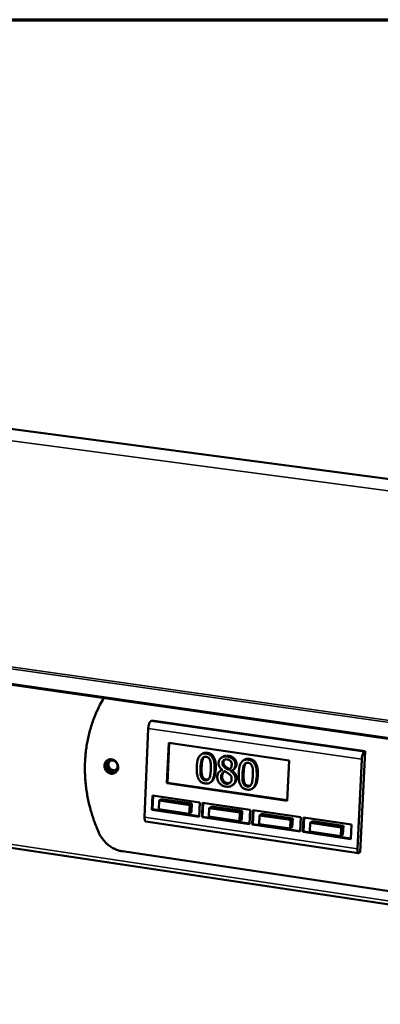
# Model space of a CAD drawing. Units: millimetres. Extents: x 65 to 5840, y 100 to 4100.
# Drawn here: x 5471 to 5603, y 3739 to 4100 of the extents above; entities that cross this region are included whole.
import ezdxf

# ---------------------------------------------------------------- set-up
doc = ezdxf.new("R2010")
doc.units = ezdxf.units.MM
doc.header["$LTSCALE"] = 20
for name, color, linetype, lineweight in [('Border (ISO)', 7, 'Continuous', 70), ('Visible (ISO)', 7, 'Continuous', 50), ('Visible Narrow (ISO)', 7, 'Continuous', 35)]:
    doc.layers.add(name, color=color, linetype=linetype, lineweight=lineweight)

# ---------------------------------------------------------------- blocks, each defined once
blk = doc.blocks.new('Borders Default Border')
at = {"layer": 'Border (ISO)', "flags": 128}
blk.add_lwpolyline([(5, 5), (5, 205), (292, 205), (292, 5), (5, 5)], dxfattribs=at)

msp = doc.modelspace()

# ---------------------------------------------------------------- linework, layer by layer
at = {"layer": 'Visible (ISO)'}
for p, q in [((4721.88, 4048.72), (5734.21, 3914.92)), ((4566.1, 3985.31), (5619.29, 3834.85)), ((4627.05, 3922.6), (5659.28, 3768.1)), ((5519.33, 3843.41), (5518.92, 3843.14)), ((5597.48, 3832.19), (5519.33, 3843.41)), ((5518.02, 3840.49), (5516.67, 3807.98)), ((5524.87, 3820.48), (5525.49, 3835.18)), ((5525.08, 3820.61), (5525.69, 3835.15)), ((5525.49, 3835.18), (5569.62, 3828.81)), ((5595.69, 3795.23), (5597.48, 3832.19)), ((5597.48, 3832.19), (5597.09, 3831.92)), ((5537.77, 3831.22), (5537.36, 3830.94)), ((5545.19, 3830.07), (5544.79, 3829.79)), ((5553.14, 3828.99), (5552.74, 3828.71)), ((5569.62, 3828.81), (5568.94, 3814.04)), ((5594.61, 3796.48), (5596.2, 3829.24)), ((5544.81, 3825.21), (5544.41, 3824.93)), ((5545.15, 3825.34), (5545.15, 3825.3)), ((5547.77, 3825.51), (5547.48, 3825.31)), ((5549.27, 3825.42), (5548.87, 3825.14)), ((5548.41, 3824.89), (5548.27, 3824.79)), ((5548.27, 3824.79), (5548.27, 3824.83)), ((5524.87, 3820.48), (5525.08, 3820.61)), ((5568.94, 3814.04), (5524.87, 3820.48)), ((5568.95, 3814.21), (5525.08, 3820.61)), ((5541.14, 3820.99), (5540.74, 3820.71)), ((5549.19, 3819.96), (5548.79, 3819.68)), ((5556.54, 3818.75), (5556.14, 3818.47)), ((5519.34, 3810.75), (5519.56, 3815.98)), ((5519.55, 3810.89), (5519.76, 3815.95)), ((5519.56, 3815.98), (5536.9, 3813.44)), ((5522.77, 3814.62), (5521.96, 3814.07)), ((5522.77, 3814.62), (5533.99, 3812.98)), ((5519.34, 3810.75), (5519.55, 3810.89)), ((5536.67, 3808.2), (5519.34, 3810.75)), ((5536.68, 3808.36), (5519.55, 3810.89)), ((5521.96, 3814.07), (5521.83, 3810.92)), ((5521.83, 3810.92), (5533.05, 3809.27)), ((5533.18, 3812.42), (5521.96, 3814.07)), ((5533.05, 3809.27), (5533.18, 3812.42)), ((5533.99, 3812.98), (5533.18, 3812.42)), ((5533.99, 3812.98), (5533.86, 3809.83)), ((5536.9, 3813.44), (5536.67, 3808.2)), ((5537.7, 3808.04), (5537.92, 3813.29)), ((5537.9, 3808.19), (5538.12, 3813.26)), ((5537.92, 3813.29), (5555.33, 3810.74)), ((5540.34, 3811.37), (5540.2, 3808.22)), ((5541.15, 3811.93), (5540.34, 3811.37)), ((5551.61, 3809.72), (5540.34, 3811.37)), ((5541.15, 3811.93), (5552.41, 3810.28)), ((5555.33, 3810.74), (5555.1, 3805.48)), ((5556.12, 3805.33), (5556.36, 3810.59)), ((5556.32, 3805.47), (5556.55, 3810.56)), ((5556.36, 3810.59), (5573.85, 3808.02)), ((5533.86, 3809.83), (5533.05, 3809.27)), ((5537.7, 3808.04), (5537.9, 3808.19)), ((5555.1, 3805.48), (5537.7, 3808.04)), ((5555.11, 3805.65), (5537.9, 3808.19)), ((5540.2, 3808.22), (5551.47, 3806.56)), ((5551.47, 3806.56), (5551.61, 3809.72)), ((5552.27, 3807.13), (5551.47, 3806.56)), ((5552.41, 3810.28), (5551.61, 3809.72)), ((5552.41, 3810.28), (5552.27, 3807.13)), ((5558.8, 3808.66), (5558.65, 3805.51)), ((5559.59, 3809.22), (5558.8, 3808.66)), ((5570.11, 3807), (5558.8, 3808.66)), ((5559.59, 3809.22), (5570.91, 3807.56)), ((5569.96, 3803.84), (5570.11, 3807)), ((5570.91, 3807.56), (5570.11, 3807)), ((5570.91, 3807.56), (5570.76, 3804.41)), ((5573.85, 3808.02), (5573.6, 3802.76)), ((5574.63, 3802.61), (5574.88, 3807.87)), ((5574.83, 3802.75), (5575.07, 3807.84)), ((5574.88, 3807.87), (5592.44, 3805.3)), ((5517.15, 3806.38), (5595.06, 3794.87)), ((5556.12, 3805.33), (5556.32, 3805.47)), ((5573.6, 3802.76), (5556.12, 3805.33)), ((5573.61, 3802.93), (5556.32, 3805.47)), ((5558.65, 3805.51), (5569.96, 3803.84)), ((5570.76, 3804.41), (5569.96, 3803.84)), ((5577.33, 3805.94), (5577.18, 3802.78)), ((5578.12, 3806.5), (5577.33, 3805.94)), ((5588.69, 3804.27), (5577.33, 3805.94)), ((5578.12, 3806.5), (5589.48, 3804.84)), ((5588.54, 3801.11), (5588.69, 3804.27)), ((5589.48, 3804.84), (5588.69, 3804.27)), ((5589.48, 3804.84), (5589.33, 3801.68)), ((5592.44, 3805.3), (5592.18, 3800.02)), ((5574.63, 3802.61), (5574.83, 3802.75)), ((5592.18, 3800.02), (5574.63, 3802.61)), ((5592.19, 3800.19), (5574.83, 3802.75)), ((5577.18, 3802.78), (5588.54, 3801.11)), ((5589.33, 3801.68), (5588.54, 3801.11)), ((5642.67, 3775.51), (5508.62, 3795.51)), ((5595.69, 3795.23), (5595.3, 3794.94))]:
    msp.add_line(p, q, dxfattribs=at)
at = {"layer": 'Visible (ISO)', "flags": 128}
for points in [[(5501.72, 3851.65, 0.011719), (5500.29, 3849.12, 0.021526), (5499.61, 3847.69, 0.002), (5498.11, 3844.14, 0.01172), (5497.87, 3843.53, 0.011408), (5497.13, 3841.36, 0.011516), (5496.51, 3839.18, 0.011197), (5495.97, 3836.94, 0.011306), (5495.54, 3834.69, 0.010989), (5495.2, 3832.39, 0.011095), (5494.97, 3830.09, 0.010791), (5494.84, 3827.75, 0.010891), (5494.8, 3825.43, 0.010608), (5494.87, 3823.06, 0.0107), (5495.04, 3820.72, 0.010443), (5495.31, 3818.36, 0.010525), (5495.68, 3816.02, 0.010302), (5496.15, 3813.67, 0.010371), (5496.71, 3811.36, 0.010185), (5496.89, 3810.76, 0.001536), (5498.13, 3806.77, 0.018802), (5498.71, 3805.18, 0.010191), (5499.93, 3802.3)], [(5518.92, 3843.14, 0.030039), (5518.69, 3842.91, 0.058887), (5518.6, 3842.77, 0.014065), (5518.4, 3842.36, 0.027097), (5518.32, 3842.14, 0.015479), (5518.26, 3841.95, 0.004876), (5518.11, 3841.34, 0.02973), (5518.06, 3841.02, 0.017562), (5518.02, 3840.49)], [(5501.93, 3826.94, -0.052763), (5502.01, 3827.52, -0.074029), (5502.17, 3827.91, -0.029661), (5502.51, 3828.43, -0.053795), (5502.75, 3828.68, -0.05496), (5503.15, 3828.95, -0.055017), (5503.6, 3829.13, -0.05199), (5504.08, 3829.21, -0.05239), (5504.58, 3829.18, -0.047475), (5505.08, 3829.06, -0.048119), (5505.54, 3828.84, -0.044361), (5505.97, 3828.53, -0.044782), (5506.34, 3828.16, -0.04393), (5506.64, 3827.71, -0.043785), (5506.85, 3827.23, -0.046164), (5506.98, 3826.72, -0.045571), (5507.01, 3826.2, -0.050207), (5506.94, 3825.7, -0.049638), (5506.77, 3825.22, -0.054049), (5506.52, 3824.81, -0.053826), (5506.19, 3824.46, -0.054941), (5505.79, 3824.19, -0.055024), (5505.34, 3824.01, -0.051951), (5504.85, 3823.93, -0.052376), (5504.36, 3823.95, -0.047432), (5503.86, 3824.08, -0.048093), (5503.4, 3824.29, -0.044323), (5502.97, 3824.6, -0.044751), (5502.6, 3824.98, -0.043896), (5502.4, 3825.29, -0.02332), (5502.09, 3825.91, -0.066606), (5501.97, 3826.31, -0.044472), (5501.93, 3826.94)], [(5503.21, 3828.98, 0.047178), (5502.85, 3828.58, 0.070807), (5502.67, 3828.27, 0.025193), (5502.49, 3827.69, 0.046683), (5502.43, 3827.37, 0.042471), (5502.44, 3826.89, 0.043134), (5502.52, 3826.42, 0.040578), (5502.69, 3825.96, 0.040854), (5502.93, 3825.53, 0.040854), (5503.24, 3825.15, 0.040578), (5503.6, 3824.82, 0.043133), (5504, 3824.56, 0.04247), (5504.45, 3824.38, 0.046682), (5504.77, 3824.31, 0.025192), (5505.37, 3824.26, 0.070806), (5505.72, 3824.3, 0.047177), (5506.23, 3824.49)], [(5504.88, 3825.01, -0.051505), (5504.4, 3825.15, -0.074816), (5504.1, 3825.32, -0.030022), (5503.69, 3825.68, -0.050559), (5503.49, 3825.93, -0.050673), (5503.29, 3826.32, -0.05039), (5503.16, 3826.74, -0.054746), (5503.14, 3827.16, -0.054339), (5503.2, 3827.58, -0.060278), (5503.35, 3827.95, -0.060226), (5503.58, 3828.28, -0.063015), (5503.88, 3828.54, -0.063), (5504.24, 3828.71, -0.06), (5504.63, 3828.79, -0.060044), (5505.04, 3828.78, -0.054106), (5505.45, 3828.67, -0.054509), (5505.82, 3828.48, -0.05033), (5506.16, 3828.2, -0.050586), (5506.44, 3827.86, -0.050699), (5506.64, 3827.48, -0.050422), (5506.76, 3827.06, -0.054767), (5506.79, 3826.64, -0.054376), (5506.72, 3826.22, -0.060287), (5506.57, 3825.84, -0.060258), (5506.34, 3825.52, -0.063002), (5506.11, 3825.32, -0.038438), (5505.68, 3825.09, -0.084606), (5505.35, 3825, -0.062206), (5504.88, 3825.01)], [(5504.02, 3828.61, 0.054215), (5503.71, 3828.29, 0.078815), (5503.57, 3828.02, 0.031886), (5503.45, 3827.55, 0.053293), (5503.42, 3827.26, 0.04834), (5503.47, 3826.85, 0.048845), (5503.59, 3826.47, 0.04689), (5503.79, 3826.11, 0.04689), (5504.05, 3825.79, 0.048844), (5504.36, 3825.53, 0.048339), (5504.71, 3825.34, 0.053292), (5504.99, 3825.25, 0.031885), (5505.47, 3825.19, 0.078814), (5505.78, 3825.22, 0.054214), (5506.19, 3825.38)], [(5596.2, 3829.24, -0.016665), (5596.25, 3829.78, -0.028399), (5596.3, 3830.09, -0.004434), (5596.45, 3830.72, -0.014603), (5596.51, 3830.9, -0.025916), (5596.59, 3831.12, -0.01315), (5596.78, 3831.54, -0.057184), (5596.87, 3831.68, -0.028783), (5597.09, 3831.92)], [(5516.67, 3807.98, 0.035711), (5516.66, 3807.54, 0.044239), (5516.7, 3807.18, 0.01772), (5516.81, 3806.78, 0.040834), (5516.87, 3806.61, 0.10422), (5516.95, 3806.52, 0.054318), (5517.15, 3806.38)], [(5508.62, 3795.51, -0.021633), (5507.46, 3795.73, -0.03732), (5506.82, 3795.94, -0.006356), (5505.48, 3796.51, -0.021572), (5505.09, 3796.7, -0.020612), (5504.26, 3797.19, -0.020863), (5503.49, 3797.75, -0.020202), (5502.75, 3798.38, -0.020354), (5502.07, 3799.06, -0.020039), (5501.79, 3799.38, -0.00556), (5500.87, 3800.59, -0.034658), (5500.48, 3801.2, -0.020096), (5499.93, 3802.3)], [(5595.3, 3794.94, -0.119654), (5595.13, 3794.87, -0.177325), (5595, 3794.89, -0.089426), (5594.87, 3795, -0.084664), (5594.77, 3795.16, -0.032481), (5594.72, 3795.32, -0.013476), (5594.63, 3795.72, -0.039748), (5594.6, 3796.05, -0.030335), (5594.61, 3796.48)]]:
    msp.add_lwpolyline(points, format="xyb", dxfattribs=at)
at = {"layer": 'Visible (ISO)'}
for points, degree, knots in [([(5539.29, 3831.3), (5539.03, 3831.34), (5538.76, 3831.35), (5538.26, 3831.31), (5538.03, 3831.26), (5537.5, 3831.06), (5537.24, 3830.88), (5536.74, 3830.37), (5536.51, 3830.01), (5535.97, 3828.6), (5535.83, 3827.44), (5535.78, 3826.29)], 3, [-0.9030968, -0.9030968, -0.9030968, -0.9030968, -0.7799035, -0.7799035, -0.6673725, -0.6673725, -0.5089128, -0.5089128, -0.3271744, -0.3271744, 0, 0, 0, 0]), ([(5537.17, 3826.09), (5537.21, 3827.13), (5537.3, 3827.74), (5537.39, 3828.39), (5537.49, 3828.86), (5537.66, 3829.24)], 3, [-0.1910846, -0.1910846, -0.1910846, -0.1910846, -0.1246935, -0.1246935, 0, 0, 0, 0]), ([(5537.66, 3829.24), (5537.72, 3829.37), (5537.79, 3829.49), (5537.95, 3829.71), (5538.03, 3829.8), (5538.29, 3830.01), (5538.45, 3830.08), (5538.79, 3830.16), (5539.02, 3830.16), (5539.24, 3830.13)], 3, [-0.1554092, -0.1554092, -0.1554092, -0.1554092, -0.1292212, -0.1292212, -0.1056472, -0.1056472, -0.0656585, -0.0656585, 0, 0, 0, 0]), ([(5539.24, 3830.13), (5539.36, 3830.11), (5539.49, 3830.08), (5539.72, 3830), (5539.83, 3829.96), (5540.03, 3829.84), (5540.18, 3829.73), (5540.5, 3829.31), (5540.61, 3829.07), (5540.69, 3828.82)], 3, [-0.3016965, -0.3016965, -0.3016965, -0.3016965, -0.2180156, -0.2180156, -0.1425593, -0.1425593, -0.0722546, -0.0722546, 0, 0, 0, 0]), ([(5542.32, 3825.35), (5542.35, 3826.07), (5542.35, 3826.83), (5542.19, 3828.12), (5542.07, 3828.71), (5541.68, 3829.68), (5541.49, 3829.99), (5541.06, 3830.51), (5540.8, 3830.73), (5540.12, 3831.12), (5539.7, 3831.24), (5539.29, 3831.3)], 3, [-0.5480458, -0.5480458, -0.5480458, -0.5480458, -0.4111255, -0.4111255, -0.3043646, -0.3043646, -0.2192124, -0.2192124, -0.1215065, -0.1215065, 0, 0, 0, 0]), ([(5540.69, 3828.82), (5540.87, 3828.29), (5540.91, 3827.71), (5540.96, 3826.83), (5540.95, 3826.16), (5540.93, 3825.55)], 3, [-0.2491917, -0.2491917, -0.2491917, -0.2491917, -0.1738352, -0.1738352, 0, 0, 0, 0]), ([(5546.98, 3830.21), (5546.71, 3830.25), (5546.45, 3830.27), (5545.95, 3830.24), (5545.72, 3830.2), (5545.06, 3830), (5544.75, 3829.78), (5544.32, 3829.4), (5544.13, 3829.16), (5543.85, 3828.57), (5543.78, 3828.24), (5543.76, 3827.89)], 3, [-0.3617834, -0.3617834, -0.3617834, -0.3617834, -0.3164026, -0.3164026, -0.2742773, -0.2742773, -0.1922585, -0.1922585, -0.1001313, -0.1001313, 0, 0, 0, 0]), ([(5545.15, 3827.85), (5545.16, 3828.07), (5545.2, 3828.28), (5545.37, 3828.63), (5545.47, 3828.76), (5545.71, 3828.96), (5545.88, 3829.08), (5546.39, 3829.21), (5546.65, 3829.21), (5546.92, 3829.17)], 3, [-0.371542, -0.371542, -0.371542, -0.371542, -0.2539001, -0.2539001, -0.1569446, -0.1569446, -0.0779356, -0.0779356, 0, 0, 0, 0]), ([(5546.92, 3829.17), (5547.2, 3829.13), (5547.48, 3829.05), (5547.97, 3828.76), (5548.12, 3828.6), (5548.33, 3828.33), (5548.43, 3828.15), (5548.58, 3827.72), (5548.6, 3827.49), (5548.59, 3827.27)], 3, [-0.1977428, -0.1977428, -0.1977428, -0.1977428, -0.1597512, -0.1597512, -0.1233325, -0.1233325, -0.065251, -0.065251, 0, 0, 0, 0]), ([(5549.94, 3827.09), (5549.95, 3827.27), (5549.94, 3827.45), (5549.89, 3827.8), (5549.85, 3827.98), (5549.69, 3828.46), (5549.52, 3828.75), (5549.13, 3829.21), (5548.85, 3829.5), (5547.96, 3830), (5547.47, 3830.14), (5546.98, 3830.21)], 3, [-0.6581258, -0.6581258, -0.6581258, -0.6581258, -0.5587251, -0.5587251, -0.4644344, -0.4644344, -0.285691, -0.285691, -0.1435858, -0.1435858, 0, 0, 0, 0]), ([(5554.69, 3829.07), (5554.42, 3829.11), (5554.16, 3829.13), (5553.66, 3829.09), (5553.42, 3829.04), (5552.9, 3828.83), (5552.63, 3828.65), (5552.13, 3828.14), (5551.9, 3827.78), (5551.36, 3826.37), (5551.21, 3825.21), (5551.16, 3824.06)], 3, [-0.9030968, -0.9030968, -0.9030968, -0.9030968, -0.7799035, -0.7799035, -0.6673725, -0.6673725, -0.5089128, -0.5089128, -0.3271744, -0.3271744, 0, 0, 0, 0]), ([(5557.73, 3823.11), (5557.76, 3823.83), (5557.75, 3824.59), (5557.6, 3825.88), (5557.48, 3826.48), (5557.09, 3827.45), (5556.89, 3827.76), (5556.47, 3828.28), (5556.2, 3828.5), (5555.52, 3828.89), (5555.11, 3829.01), (5554.69, 3829.07)], 3, [-0.5480458, -0.5480458, -0.5480458, -0.5480458, -0.4111255, -0.4111255, -0.3043646, -0.3043646, -0.2192124, -0.2192124, -0.1215065, -0.1215065, 0, 0, 0, 0]), ([(5535.78, 3826.29), (5535.75, 3825.57), (5535.75, 3824.81), (5535.91, 3823.53), (5536.03, 3822.94), (5536.4, 3821.99), (5536.59, 3821.68), (5537.03, 3821.15), (5537.29, 3820.92), (5537.98, 3820.53), (5538.4, 3820.41), (5538.81, 3820.35)], 3, [-0.5845373, -0.5845373, -0.5845373, -0.5845373, -0.4305921, -0.4305921, -0.3113057, -0.3113057, -0.2207976, -0.2207976, -0.1228954, -0.1228954, 0, 0, 0, 0]), ([(5537.38, 3822.87), (5537.2, 3823.45), (5537.17, 3823.99), (5537.13, 3824.82), (5537.14, 3825.5), (5537.17, 3826.09)], 3, [-0.2335558, -0.2335558, -0.2335558, -0.2335558, -0.166973, -0.166973, 0, 0, 0, 0]), ([(5538.81, 3820.35), (5539.08, 3820.31), (5539.34, 3820.29), (5539.83, 3820.33), (5540.06, 3820.38), (5540.58, 3820.58), (5540.85, 3820.76), (5541.34, 3821.27), (5541.58, 3821.64), (5542.12, 3823.04), (5542.27, 3824.2), (5542.32, 3825.35)], 3, [-0.8971787, -0.8971787, -0.8971787, -0.8971787, -0.7767004, -0.7767004, -0.6664118, -0.6664118, -0.5091877, -0.5091877, -0.3274876, -0.3274876, 0, 0, 0, 0]), ([(5540.93, 3825.55), (5540.88, 3824.55), (5540.81, 3823.97), (5540.7, 3823.26), (5540.6, 3822.78), (5540.42, 3822.4)], 3, [-0.2101092, -0.2101092, -0.2101092, -0.2101092, -0.1245614, -0.1245614, 0, 0, 0, 0]), ([(5542.73, 3825.63), (5542.6, 3822.8), (5541.48, 3821.22), (5541.14, 3820.99)], 2, [0, 0, 0, 1, 1.306474, 1.306474, 1.306474]), ([(5545.15, 3825.3), (5544.8, 3825.18), (5544.48, 3825.01), (5543.87, 3824.5), (5543.68, 3824.18), (5543.39, 3823.59), (5543.31, 3823.23), (5543.29, 3822.84)], 3, [-0.2623802, -0.2623802, -0.2623802, -0.2623802, -0.1938572, -0.1938572, -0.1104266, -0.1104266, 0, 0, 0, 0]), ([(5543.76, 3827.89), (5543.75, 3827.62), (5543.77, 3827.35), (5543.91, 3826.78), (5544.03, 3826.56), (5544.39, 3825.99), (5544.77, 3825.63), (5545.15, 3825.34)], 3, [-0.2323945, -0.2323945, -0.2323945, -0.2323945, -0.1853606, -0.1853606, -0.1322311, -0.1322311, 0, 0, 0, 0]), ([(5546.06, 3826.17), (5545.85, 3826.33), (5545.65, 3826.51), (5545.34, 3826.93), (5545.27, 3827.09), (5545.16, 3827.42), (5545.14, 3827.64), (5545.15, 3827.85)], 3, [-0.1285239, -0.1285239, -0.1285239, -0.1285239, -0.0943353, -0.0943353, -0.06118, -0.06118, 0, 0, 0, 0]), ([(5547.48, 3825.31), (5547.14, 3825.47), (5546.82, 3825.67), (5546.48, 3825.89), (5546.23, 3826.05), (5546.06, 3826.17)], 3, [-0.08966846, -0.08966846, -0.08966846, -0.08966846, -0.05702876, -0.05702876, 0, 0, 0, 0]), ([(5546.46, 3826.45), (5546.67, 3826.3), (5547.52, 3825.76), (5547.87, 3825.59)], 2, [0, 0, 0, 1, 1.984925, 1.984925, 1.984925]), ([(5548.59, 3827.27), (5548.58, 3827.03), (5548.55, 3826.8), (5548.4, 3826.23), (5548.26, 3826.02), (5548.02, 3825.69), (5547.75, 3825.47), (5547.48, 3825.31)], 3, [-0.1388216, -0.1388216, -0.1388216, -0.1388216, -0.1229018, -0.1229018, -0.09751, -0.09751, 0, 0, 0, 0]), ([(5548.27, 3824.83), (5548.6, 3824.95), (5548.9, 3825.12), (5549.42, 3825.62), (5549.6, 3825.91), (5549.85, 3826.46), (5549.93, 3826.76), (5549.94, 3827.09)], 3, [-0.2579355, -0.2579355, -0.2579355, -0.2579355, -0.1775641, -0.1775641, -0.0921661, -0.0921661, 0, 0, 0, 0]), ([(5548.71, 3825.04), (5549.56, 3824.49), (5550.42, 3823.15), (5550.37, 3822.17)], 2, [0.025031, 0.025031, 0.025031, 1, 2, 2, 2]), ([(5550.34, 3827.36), (5550.31, 3826.66), (5549.63, 3825.66), (5549.27, 3825.42)], 2, [0, 0, 0, 1, 1.569442, 1.569442, 1.569442]), ([(5552.55, 3823.86), (5552.6, 3824.9), (5552.68, 3825.51), (5552.78, 3826.16), (5552.88, 3826.63), (5553.06, 3827.01)], 3, [-0.1910846, -0.1910846, -0.1910846, -0.1910846, -0.1246935, -0.1246935, 0, 0, 0, 0]), ([(5553.06, 3827.01), (5553.11, 3827.14), (5553.18, 3827.27), (5553.34, 3827.48), (5553.42, 3827.57), (5553.68, 3827.79), (5553.84, 3827.85), (5554.18, 3827.94), (5554.41, 3827.94), (5554.64, 3827.9)], 3, [-0.1554092, -0.1554092, -0.1554092, -0.1554092, -0.1292212, -0.1292212, -0.1056472, -0.1056472, -0.0656585, -0.0656585, 0, 0, 0, 0]), ([(5554.64, 3827.9), (5554.76, 3827.89), (5554.89, 3827.86), (5555.12, 3827.78), (5555.23, 3827.73), (5555.43, 3827.61), (5555.58, 3827.5), (5555.9, 3827.08), (5556.01, 3826.84), (5556.1, 3826.59)], 3, [-0.3016965, -0.3016965, -0.3016965, -0.3016965, -0.2180156, -0.2180156, -0.1425593, -0.1425593, -0.0722546, -0.0722546, 0, 0, 0, 0]), ([(5556.1, 3826.59), (5556.27, 3826.05), (5556.31, 3825.48), (5556.36, 3824.59), (5556.35, 3823.93), (5556.33, 3823.32)], 3, [-0.2491917, -0.2491917, -0.2491917, -0.2491917, -0.1738352, -0.1738352, 0, 0, 0, 0]), ([(5538.87, 3821.51), (5538.73, 3821.53), (5538.6, 3821.56), (5538.36, 3821.65), (5538.25, 3821.7), (5538.06, 3821.82), (5537.9, 3821.93), (5537.57, 3822.37), (5537.46, 3822.61), (5537.38, 3822.87)], 3, [-0.3504459, -0.3504459, -0.3504459, -0.3504459, -0.2441799, -0.2441799, -0.1487321, -0.1487321, -0.0736947, -0.0736947, 0, 0, 0, 0]), ([(5540.42, 3822.4), (5540.37, 3822.27), (5540.3, 3822.15), (5540.15, 3821.94), (5540.06, 3821.84), (5539.81, 3821.63), (5539.65, 3821.57), (5539.31, 3821.48), (5539.09, 3821.48), (5538.87, 3821.51)], 3, [-0.1574909, -0.1574909, -0.1574909, -0.1574909, -0.1304014, -0.1304014, -0.1059805, -0.1059805, -0.0650116, -0.0650116, 0, 0, 0, 0]), ([(5543.29, 3822.84), (5543.28, 3822.61), (5543.29, 3822.38), (5543.36, 3821.88), (5543.43, 3821.66), (5543.62, 3821.11), (5543.82, 3820.78), (5544.07, 3820.47)], 3, [-0.2029699, -0.2029699, -0.2029699, -0.2029699, -0.1593521, -0.1593521, -0.1087715, -0.1087715, 0, 0, 0, 0]), ([(5546.55, 3820.26), (5546.29, 3820.29), (5546.04, 3820.38), (5545.58, 3820.65), (5545.39, 3820.82), (5545.07, 3821.21), (5544.91, 3821.46), (5544.7, 3822.09), (5544.67, 3822.42), (5544.68, 3822.74)], 3, [-0.3832634, -0.3832634, -0.3832634, -0.3832634, -0.2801491, -0.2801491, -0.1827356, -0.1827356, -0.0929162, -0.0929162, 0, 0, 0, 0]), ([(5544.68, 3822.74), (5544.69, 3823.01), (5544.74, 3823.28), (5544.88, 3823.69), (5544.98, 3823.93), (5545.38, 3824.45), (5545.65, 3824.67), (5545.95, 3824.82)], 3, [-0.3508671, -0.3508671, -0.3508671, -0.3508671, -0.1991299, -0.1991299, -0.1038751, -0.1038751, 0, 0, 0, 0]), ([(5545.89, 3824.79), (5545.63, 3824.57), (5545.12, 3823.74), (5545.08, 3823.02)], 2, [0.442187, 0.442187, 0.442187, 1, 2, 2, 2]), ([(5545.95, 3824.82), (5546.24, 3824.66), (5546.53, 3824.49), (5547.01, 3824.22), (5547.24, 3824.09), (5547.43, 3823.95)], 3, [-0.1564578, -0.1564578, -0.1564578, -0.1564578, -0.0631238, -0.0631238, 0, 0, 0, 0]), ([(5546.49, 3819.21), (5546.75, 3819.17), (5547.01, 3819.16), (5547.5, 3819.18), (5547.74, 3819.22), (5548.45, 3819.43), (5548.8, 3819.67), (5549.32, 3820.12), (5549.54, 3820.4), (5549.87, 3821.09), (5549.95, 3821.48), (5549.97, 3821.9)], 3, [-0.4224459, -0.4224459, -0.4224459, -0.4224459, -0.3724363, -0.3724363, -0.3253355, -0.3253355, -0.2257342, -0.2257342, -0.1177457, -0.1177457, 0, 0, 0, 0]), ([(5548.55, 3821.96), (5548.54, 3821.66), (5548.48, 3821.36), (5548.26, 3820.9), (5548.13, 3820.73), (5547.86, 3820.49), (5547.67, 3820.36), (5547.12, 3820.22), (5546.84, 3820.22), (5546.55, 3820.26)], 3, [-0.4706082, -0.4706082, -0.4706082, -0.4706082, -0.2993637, -0.2993637, -0.1706811, -0.1706811, -0.0824508, -0.0824508, 0, 0, 0, 0]), ([(5547.43, 3823.95), (5547.73, 3823.73), (5548.02, 3823.48), (5548.32, 3823.1), (5548.41, 3822.95), (5548.55, 3822.49), (5548.56, 3822.22), (5548.55, 3821.96)], 3, [-0.2606095, -0.2606095, -0.2606095, -0.2606095, -0.1337114, -0.1337114, -0.0722021, -0.0722021, 0, 0, 0, 0]), ([(5549.97, 3821.9), (5549.99, 3822.25), (5549.96, 3822.62), (5549.77, 3823.23), (5549.64, 3823.5), (5549.1, 3824.19), (5548.69, 3824.52), (5548.27, 3824.79)], 3, [-0.3746009, -0.3746009, -0.3746009, -0.3746009, -0.2398046, -0.2398046, -0.1396737, -0.1396737, 0, 0, 0, 0]), ([(5550.37, 3822.17), (5550.31, 3820.83), (5549.25, 3820), (5549.19, 3819.96)], 2, [0, 0, 0, 1, 1.06388, 1.06388, 1.06388]), ([(5551.16, 3824.06), (5551.12, 3823.34), (5551.13, 3822.58), (5551.28, 3821.29), (5551.4, 3820.7), (5551.78, 3819.75), (5551.97, 3819.44), (5552.41, 3818.9), (5552.67, 3818.68), (5553.36, 3818.29), (5553.78, 3818.16), (5554.2, 3818.1)], 3, [-0.5845373, -0.5845373, -0.5845373, -0.5845373, -0.4305921, -0.4305921, -0.3113057, -0.3113057, -0.2207976, -0.2207976, -0.1228954, -0.1228954, 0, 0, 0, 0]), ([(5552.76, 3820.63), (5552.58, 3821.22), (5552.55, 3821.76), (5552.51, 3822.59), (5552.53, 3823.27), (5552.55, 3823.86)], 3, [-0.2335558, -0.2335558, -0.2335558, -0.2335558, -0.166973, -0.166973, 0, 0, 0, 0]), ([(5554.2, 3818.1), (5554.46, 3818.07), (5554.72, 3818.05), (5555.22, 3818.09), (5555.44, 3818.14), (5555.97, 3818.34), (5556.24, 3818.52), (5556.74, 3819.03), (5556.97, 3819.39), (5557.52, 3820.8), (5557.67, 3821.96), (5557.73, 3823.11)], 3, [-0.8971787, -0.8971787, -0.8971787, -0.8971787, -0.7767004, -0.7767004, -0.6664118, -0.6664118, -0.5091877, -0.5091877, -0.3274876, -0.3274876, 0, 0, 0, 0]), ([(5556.33, 3823.32), (5556.28, 3822.31), (5556.2, 3821.74), (5556.09, 3821.02), (5555.99, 3820.54), (5555.82, 3820.16)], 3, [-0.2101092, -0.2101092, -0.2101092, -0.2101092, -0.1245614, -0.1245614, 0, 0, 0, 0]), ([(5558.13, 3823.39), (5558, 3820.56), (5556.87, 3818.98), (5556.54, 3818.75)], 2, [0, 0, 0, 1, 1.301107, 1.301107, 1.301107]), ([(5544.07, 3820.47), (5544.21, 3820.3), (5544.37, 3820.15), (5544.72, 3819.87), (5544.91, 3819.75), (5545.39, 3819.5), (5545.84, 3819.31), (5546.49, 3819.21)], 3, [-0.4608927, -0.4608927, -0.4608927, -0.4608927, -0.3292174, -0.3292174, -0.1916842, -0.1916842, 0, 0, 0, 0]), ([(5554.25, 3819.27), (5554.12, 3819.29), (5553.99, 3819.32), (5553.74, 3819.41), (5553.63, 3819.46), (5553.44, 3819.58), (5553.28, 3819.69), (5552.95, 3820.13), (5552.84, 3820.38), (5552.76, 3820.63)], 3, [-0.3504459, -0.3504459, -0.3504459, -0.3504459, -0.2441799, -0.2441799, -0.1487321, -0.1487321, -0.0736947, -0.0736947, 0, 0, 0, 0]), ([(5555.82, 3820.16), (5555.76, 3820.03), (5555.69, 3819.91), (5555.54, 3819.7), (5555.45, 3819.6), (5555.2, 3819.39), (5555.04, 3819.33), (5554.7, 3819.24), (5554.47, 3819.24), (5554.25, 3819.27)], 3, [-0.1574909, -0.1574909, -0.1574909, -0.1574909, -0.1304014, -0.1304014, -0.1059805, -0.1059805, -0.0650116, -0.0650116, 0, 0, 0, 0])]:
    msp.add_open_spline(points, degree=degree, knots=knots, dxfattribs=at)
for points in [[(5538.07, 3829.52), (5537.84, 3829.01), (5537.62, 3827.4), (5537.57, 3826.37)], [(5537.77, 3831.22), (5538.53, 3831.74), (5539.69, 3831.58)], [(5538.43, 3830.06), (5538.22, 3829.85), (5538.07, 3829.52)], [(5539.69, 3831.58), (5541.38, 3831.33), (5542.85, 3828.37), (5542.73, 3825.63)], [(5545.19, 3830.07), (5546.08, 3830.68), (5547.38, 3830.49)], [(5545.91, 3829.07), (5545.58, 3828.72), (5545.55, 3828.13)], [(5547.38, 3830.49), (5548.77, 3830.29), (5550.4, 3828.54), (5550.34, 3827.36)], [(5553.14, 3828.99), (5553.92, 3829.52), (5555.09, 3829.35)], [(5555.09, 3829.35), (5556.78, 3829.11), (5558.25, 3826.14), (5558.13, 3823.39)], [(5537.57, 3826.37), (5537.53, 3825.26), (5537.59, 3823.76), (5537.78, 3823.15)], [(5544.81, 3825.21), (5544.95, 3825.3), (5545.1, 3825.38)], [(5545.55, 3828.13), (5545.53, 3827.61), (5545.99, 3826.81), (5546.46, 3826.45)], [(5553.46, 3827.29), (5553.22, 3826.78), (5553, 3825.17), (5552.95, 3824.13)], [(5553.81, 3827.83), (5553.61, 3827.62), (5553.46, 3827.29)], [(5537.78, 3823.15), (5537.96, 3822.57), (5538.67, 3821.88), (5539.27, 3821.79)], [(5539.27, 3821.79), (5539.73, 3821.72), (5540.07, 3821.86)], [(5545.08, 3823.02), (5545.04, 3822.07), (5546.11, 3820.66), (5546.96, 3820.53)], [(5552.95, 3824.13), (5552.91, 3823.02), (5552.97, 3821.52), (5553.16, 3820.91)], [(5546.96, 3820.53), (5547.59, 3820.44), (5548.05, 3820.66)], [(5553.16, 3820.91), (5553.34, 3820.33), (5554.05, 3819.64), (5554.65, 3819.55)], [(5554.65, 3819.55), (5555.12, 3819.48), (5555.47, 3819.63)]]:
    msp.add_open_spline(points, degree=2, dxfattribs=at)
at = {"layer": 'Visible Narrow (ISO)'}
for p, q in [((4706.84, 4046.8), (5724.25, 3911.83)), ((5619.68, 3841.47), (4565.94, 3991.22)), ((4565.67, 3990.61), (5619.45, 3840.77)), ((5619.17, 3835.28), (4565.88, 3985.7)), ((5659.19, 3769.42), (4626.35, 3923.87)), ((5597.09, 3831.92), (5518.92, 3843.14)), ((5518.02, 3840.49), (5596.2, 3829.24)), ((5538.07, 3829.52), (5537.66, 3829.24)), ((5539.69, 3831.58), (5539.29, 3831.3)), ((5547.38, 3830.49), (5546.98, 3830.21)), ((5555.09, 3829.35), (5554.69, 3829.07)), ((5537.57, 3826.37), (5537.17, 3826.09)), ((5542.73, 3825.63), (5542.32, 3825.35)), ((5545.55, 3828.13), (5545.15, 3827.85)), ((5546.46, 3826.45), (5546.06, 3826.17)), ((5550.34, 3827.36), (5549.94, 3827.09)), ((5553.46, 3827.29), (5553.06, 3827.01)), ((5537.78, 3823.15), (5537.38, 3822.87)), ((5539.27, 3821.79), (5538.87, 3821.51)), ((5545.08, 3823.02), (5544.68, 3822.74)), ((5550.37, 3822.17), (5549.97, 3821.9)), ((5552.95, 3824.13), (5552.55, 3823.86)), ((5558.13, 3823.39), (5557.73, 3823.11)), ((5546.96, 3820.53), (5546.55, 3820.26)), ((5553.16, 3820.91), (5552.76, 3820.63)), ((5554.65, 3819.55), (5554.25, 3819.27)), ((5594.61, 3796.48), (5516.67, 3807.98))]:
    msp.add_line(p, q, dxfattribs=at)

# ---------------------------------------------------------------- block references
at = {"xscale": 20, "yscale": 20, "zscale": 20}
msp.add_blockref('Borders Default Border', (0, 0), dxfattribs=at)

doc.saveas('drawing.dxf')
